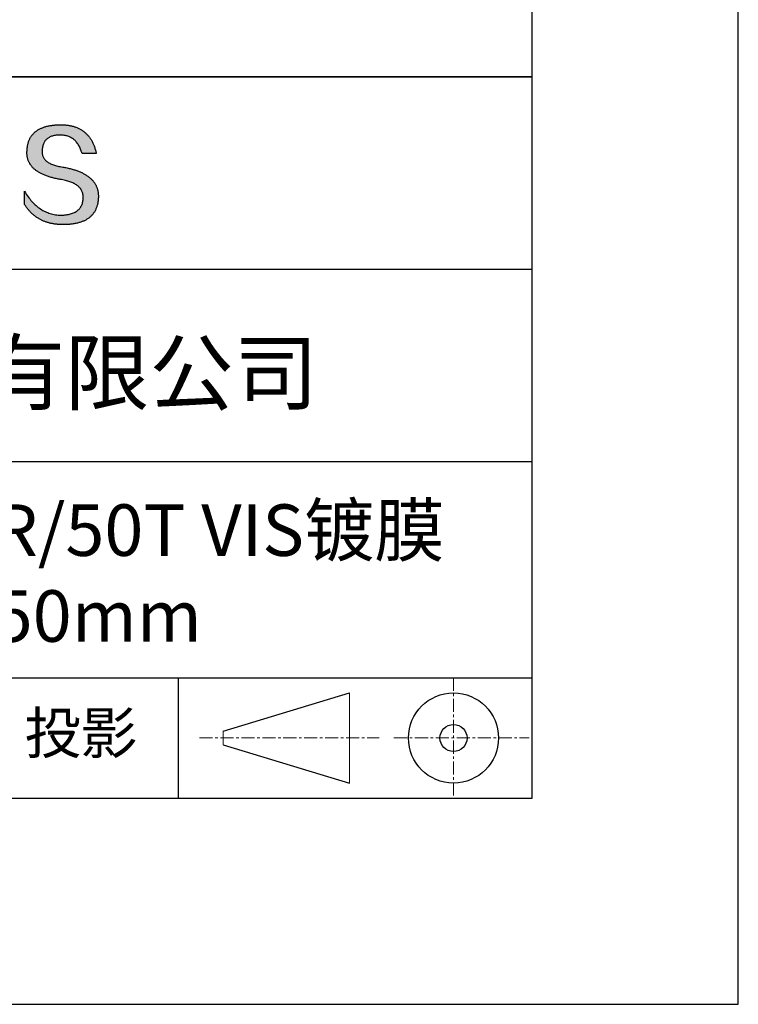
# Model space of a CAD drawing. Units: millimetres. Extents: x 0 to 297, y -2 to 208.
# Drawn here: x 262 to 297, y -2 to 46 of the extents above; entities that cross this region are included whole.
import ezdxf

# ---------------------------------------------------------------- set-up
doc = ezdxf.new("R2010")
doc.units = ezdxf.units.MM
doc.linetypes.add('CENTER', pattern=[10.16, 6.35, -1.27, 1.27, -1.27])
for name, color, linetype in [('1轮廓实线层', 7, 'Continuous'), ('6文字层', 3, 'Continuous'), ('细实线层', 7, 'Continuous')]:
    doc.layers.add(name, color=color, linetype=linetype)
doc.layers.add('3中心线层', color=1, linetype='CENTER', lineweight=9)
doc.layers.add('粗实线层', color=7, linetype='Continuous', lineweight=25)

# ---------------------------------------------------------------- blocks, each defined once
blk = doc.blocks.new('*X6')
at = {"layer": '粗实线层'}
for p, q in [((138.5, -95), (138.5, 95)), ((-138.5, -95), (138.5, -95))]:
    blk.add_line(p, q, dxfattribs=at)
at = {"layer": '细实线层'}
for p, q in [((148.5, -105), (148.5, 105)), ((-148.5, -105), (148.5, -105))]:
    blk.add_line(p, q, dxfattribs=at)

msp = doc.modelspace()

# ---------------------------------------------------------------- hatches: boundary and pattern name
msp.add_hatch(color=256).paths.add_polyline_path([(265.472, 37.804), (265.461, 37.834), (265.449, 37.864), (265.436, 37.893), (265.423, 37.922), (265.408, 37.95), (265.393, 37.978), (265.376, 38.005), (265.359, 38.033), (265.341, 38.059), (265.323, 38.086), (265.303, 38.112), (265.282, 38.137), (265.261, 38.162), (265.239, 38.187), (265.215, 38.211), (265.191, 38.235), (265.166, 38.259), (265.141, 38.282), (265.114, 38.305), (265.087, 38.327), (265.058, 38.349), (265.029, 38.37), (264.999, 38.392), (264.968, 38.412), (264.936, 38.433), (264.904, 38.452), (264.87, 38.472), (264.836, 38.491), (264.8, 38.51), (264.764, 38.528), (264.727, 38.546), (264.689, 38.563), (264.651, 38.58), (264.611, 38.597), (264.571, 38.613), (264.529, 38.629), (264.487, 38.644), (264.444, 38.659), (264.4, 38.674), (264.355, 38.688), (264.31, 38.702), (264.263, 38.716), (264.216, 38.729), (264.168, 38.741), (264.119, 38.753), (264.069, 38.765), (264.018, 38.776), (263.966, 38.787), (263.914, 38.798), (263.86, 38.808), (263.806, 38.818), (263.742, 38.828), (263.68, 38.839), (263.621, 38.851), (263.563, 38.864), (263.508, 38.877), (263.454, 38.892), (263.403, 38.908), (263.354, 38.924), (263.307, 38.942), (263.262, 38.96), (263.219, 38.98), (263.179, 39), (263.14, 39.021), (263.103, 39.043), (263.069, 39.067), (263.037, 39.091), (263.007, 39.116), (262.979, 39.142), (262.953, 39.169), (262.929, 39.196), (262.907, 39.225), (262.888, 39.255), (262.87, 39.286), (262.855, 39.317), (262.842, 39.35), (262.83, 39.383), (262.821, 39.418), (262.814, 39.453), (262.81, 39.489), (262.807, 39.527), (262.806, 39.565), (262.808, 39.604), (262.81, 39.651), (262.814, 39.696), (262.819, 39.74), (262.826, 39.783), (262.834, 39.824), (262.845, 39.864), (262.857, 39.902), (262.87, 39.938), (262.885, 39.973), (262.902, 40.007), (262.92, 40.039), (262.94, 40.069), (262.962, 40.099), (262.985, 40.126), (263.01, 40.152), (263.037, 40.177), (263.065, 40.2), (263.095, 40.222), (263.126, 40.242), (263.159, 40.26), (263.194, 40.278), (263.23, 40.293), (263.268, 40.307), (263.308, 40.32), (263.349, 40.331), (263.392, 40.341), (263.437, 40.349), (263.483, 40.356), (263.531, 40.361), (263.58, 40.365), (263.631, 40.367), (263.684, 40.368), (263.734, 40.367), (263.783, 40.364), (263.831, 40.36), (263.878, 40.354), (263.924, 40.346), (263.969, 40.336), (264.013, 40.325), (264.055, 40.312), (264.097, 40.297), (264.137, 40.281), (264.176, 40.262), (264.214, 40.242), (264.251, 40.22), (264.287, 40.197), (264.322, 40.171), (264.356, 40.144), (264.388, 40.115), (264.42, 40.085), (264.45, 40.052), (264.479, 40.018), (264.507, 39.982), (264.534, 39.945), (264.56, 39.906), (264.585, 39.864), (264.608, 39.822), (264.631, 39.777), (264.652, 39.731), (264.673, 39.683), (264.692, 39.633), (264.71, 39.581), (264.727, 39.528), (264.743, 39.473), (265.435, 39.473), (265.426, 39.516), (265.416, 39.559), (265.406, 39.601), (265.395, 39.642), (265.383, 39.683), (265.371, 39.723), (265.358, 39.762), (265.345, 39.8), (265.331, 39.838), (265.317, 39.875), (265.302, 39.912), (265.286, 39.948), (265.27, 39.983), (265.254, 40.017), (265.236, 40.051), (265.219, 40.084), (265.2, 40.116), (265.181, 40.148), (265.162, 40.179), (265.141, 40.21), (265.121, 40.239), (265.099, 40.268), (265.077, 40.297), (265.055, 40.324), (265.032, 40.351), (265.008, 40.377), (264.984, 40.403), (264.959, 40.428), (264.934, 40.452), (264.908, 40.476), (264.882, 40.499), (264.855, 40.521), (264.827, 40.542), (264.799, 40.563), (264.77, 40.583), (264.74, 40.603), (264.711, 40.621), (264.68, 40.639), (264.649, 40.657), (264.617, 40.674), (264.585, 40.69), (264.552, 40.705), (264.519, 40.72), (264.485, 40.734), (264.45, 40.747), (264.415, 40.76), (264.379, 40.771), (264.343, 40.783), (264.306, 40.793), (264.269, 40.803), (264.231, 40.812), (264.192, 40.821), (264.153, 40.829), (264.113, 40.836), (264.073, 40.842), (264.032, 40.848), (263.99, 40.853), (263.948, 40.858), (263.905, 40.862), (263.862, 40.865), (263.818, 40.867), (263.774, 40.869), (263.729, 40.87), (263.684, 40.87), (263.635, 40.869), (263.587, 40.868), (263.54, 40.865), (263.493, 40.863), (263.448, 40.859), (263.403, 40.855), (263.359, 40.851), (263.315, 40.845), (263.273, 40.84), (263.231, 40.833), (263.19, 40.826), (263.149, 40.819), (263.109, 40.811), (263.07, 40.802), (263.032, 40.793), (262.995, 40.783), (262.958, 40.772), (262.922, 40.761), (262.887, 40.749), (262.852, 40.737), (262.819, 40.724), (262.786, 40.711), (262.754, 40.696), (262.722, 40.682), (262.691, 40.666), (262.661, 40.651), (262.632, 40.634), (262.604, 40.617), (262.576, 40.599), (262.549, 40.581), (262.523, 40.562), (262.497, 40.543), (262.472, 40.522), (262.448, 40.502), (262.425, 40.481), (262.403, 40.459), (262.381, 40.436), (262.36, 40.413), (262.339, 40.389), (262.32, 40.365), (262.301, 40.34), (262.283, 40.315), (262.266, 40.289), (262.249, 40.262), (262.233, 40.235), (262.218, 40.207), (262.204, 40.179), (262.19, 40.15), (262.178, 40.12), (262.166, 40.09), (262.154, 40.059), (262.144, 40.028), (262.134, 39.995), (262.125, 39.963), (262.116, 39.93), (262.109, 39.896), (262.102, 39.861), (262.096, 39.826), (262.09, 39.791), (262.086, 39.755), (262.082, 39.718), (262.079, 39.68), (262.076, 39.642), (262.075, 39.604), (262.073, 39.569), (262.071, 39.535), (262.071, 39.501), (262.072, 39.468), (262.073, 39.435), (262.075, 39.402), (262.079, 39.37), (262.083, 39.338), (262.088, 39.307), (262.094, 39.276), (262.101, 39.246), (262.108, 39.215), (262.117, 39.186), (262.127, 39.156), (262.137, 39.128), (262.148, 39.099), (262.161, 39.071), (262.174, 39.043), (262.188, 39.016), (262.203, 38.989), (262.218, 38.962), (262.235, 38.936), (262.253, 38.911), (262.271, 38.885), (262.291, 38.861), (262.311, 38.836), (262.332, 38.812), (262.354, 38.788), (262.377, 38.765), (262.401, 38.742), (262.426, 38.72), (262.451, 38.698), (262.478, 38.676), (262.505, 38.655), (262.534, 38.634), (262.563, 38.614), (262.593, 38.594), (262.624, 38.574), (262.656, 38.555), (262.689, 38.536), (262.722, 38.518), (262.757, 38.5), (262.792, 38.482), (262.829, 38.465), (262.866, 38.448), (262.904, 38.432), (262.943, 38.416), (262.983, 38.4), (263.024, 38.385), (263.066, 38.37), (263.109, 38.356), (263.152, 38.342), (263.197, 38.329), (263.242, 38.316), (263.288, 38.303), (263.335, 38.291), (263.383, 38.279), (263.432, 38.267), (263.482, 38.256), (263.533, 38.245), (263.584, 38.235), (263.637, 38.225), (263.69, 38.216), (263.745, 38.207), (263.81, 38.195), (263.873, 38.183), (263.934, 38.169), (263.993, 38.155), (264.05, 38.139), (264.104, 38.123), (264.157, 38.105), (264.208, 38.087), (264.256, 38.067), (264.303, 38.046), (264.347, 38.025), (264.39, 38.002), (264.43, 37.978), (264.468, 37.953), (264.505, 37.928), (264.539, 37.901), (264.571, 37.873), (264.601, 37.844), (264.629, 37.814), (264.655, 37.784), (264.678, 37.752), (264.7, 37.719), (264.72, 37.685), (264.737, 37.65), (264.753, 37.614), (264.766, 37.577), (264.778, 37.539), (264.787, 37.5), (264.794, 37.46), (264.8, 37.419), (264.803, 37.377), (264.804, 37.333), (264.801, 37.282), (264.797, 37.233), (264.791, 37.185), (264.782, 37.139), (264.772, 37.094), (264.759, 37.051), (264.745, 37.009), (264.729, 36.969), (264.71, 36.931), (264.689, 36.894), (264.667, 36.858), (264.642, 36.825), (264.616, 36.793), (264.587, 36.762), (264.556, 36.733), (264.524, 36.706), (264.489, 36.68), (264.452, 36.656), (264.413, 36.633), (264.372, 36.612), (264.33, 36.592), (264.285, 36.574), (264.238, 36.558), (264.189, 36.543), (264.138, 36.53), (264.085, 36.519), (264.03, 36.508), (263.973, 36.5), (263.914, 36.493), (263.853, 36.488), (263.789, 36.484), (263.724, 36.482), (263.656, 36.484), (263.588, 36.489), (263.522, 36.496), (263.456, 36.505), (263.391, 36.516), (263.327, 36.529), (263.264, 36.545), (263.201, 36.562), (263.139, 36.582), (263.079, 36.604), (263.019, 36.628), (262.96, 36.655), (262.901, 36.683), (262.844, 36.714), (262.787, 36.747), (262.731, 36.782), (262.676, 36.819), (262.622, 36.859), (262.569, 36.9), (262.517, 36.944), (262.465, 36.99), (262.414, 37.038), (262.364, 37.089), (262.315, 37.141), (262.267, 37.196), (262.22, 37.252), (262.173, 37.311), (262.127, 37.373), (262.082, 37.436), (262.038, 37.502), (261.995, 37.569), (261.952, 37.639), (261.952, 37.006), (261.972, 36.976), (261.991, 36.946), (262.011, 36.916), (262.031, 36.887), (262.052, 36.858), (262.073, 36.83), (262.094, 36.803), (262.115, 36.776), (262.137, 36.749), (262.159, 36.723), (262.182, 36.697), (262.204, 36.672), (262.228, 36.647), (262.251, 36.623), (262.275, 36.599), (262.299, 36.576), (262.323, 36.553), (262.348, 36.531), (262.373, 36.509), (262.398, 36.488), (262.424, 36.467), (262.449, 36.447), (262.476, 36.427), (262.502, 36.407), (262.529, 36.388), (262.556, 36.37), (262.584, 36.352), (262.612, 36.334), (262.64, 36.317), (262.668, 36.301), (262.697, 36.285), (262.726, 36.269), (262.756, 36.254), (262.785, 36.239), (262.816, 36.225), (262.846, 36.212), (262.877, 36.198), (262.908, 36.186), (262.939, 36.173), (262.971, 36.162), (263.003, 36.15), (263.035, 36.14), (263.068, 36.129), (263.1, 36.12), (263.134, 36.11), (263.167, 36.101), (263.201, 36.093), (263.235, 36.085), (263.27, 36.078), (263.305, 36.071), (263.34, 36.064), (263.375, 36.058), (263.411, 36.053), (263.447, 36.048), (263.484, 36.043), (263.521, 36.039), (263.558, 36.035), (263.595, 36.032), (263.633, 36.03), (263.671, 36.027), (263.709, 36.026), (263.748, 36.025), (263.787, 36.024), (263.826, 36.024), (263.879, 36.024), (263.93, 36.025), (263.981, 36.027), (264.031, 36.029), (264.08, 36.032), (264.128, 36.035), (264.176, 36.04), (264.223, 36.045), (264.268, 36.05), (264.314, 36.057), (264.358, 36.064), (264.401, 36.071), (264.444, 36.079), (264.486, 36.088), (264.527, 36.098), (264.567, 36.108), (264.606, 36.119), (264.645, 36.131), (264.683, 36.143), (264.719, 36.156), (264.756, 36.169), (264.791, 36.184), (264.825, 36.198), (264.859, 36.214), (264.892, 36.23), (264.924, 36.247), (264.955, 36.265), (264.985, 36.283), (265.015, 36.302), (265.044, 36.321), (265.072, 36.341), (265.099, 36.362), (265.125, 36.383), (265.151, 36.406), (265.175, 36.428), (265.199, 36.452), (265.222, 36.476), (265.245, 36.501), (265.266, 36.526), (265.287, 36.552), (265.306, 36.579), (265.325, 36.607), (265.344, 36.635), (265.361, 36.663), (265.378, 36.693), (265.393, 36.723), (265.408, 36.754), (265.422, 36.785), (265.436, 36.817), (265.448, 36.85), (265.46, 36.883), (265.47, 36.917), (265.48, 36.952), (265.49, 36.987), (265.498, 37.023), (265.506, 37.06), (265.512, 37.097), (265.518, 37.135), (265.523, 37.174), (265.528, 37.213), (265.531, 37.253), (265.534, 37.294), (265.536, 37.335), (265.537, 37.377), (265.537, 37.412), (265.536, 37.447), (265.535, 37.482), (265.532, 37.516), (265.529, 37.549), (265.525, 37.583), (265.52, 37.615), (265.514, 37.648), (265.507, 37.68), (265.5, 37.712), (265.491, 37.743), (265.482, 37.774), (265.48, 37.78)])

# ---------------------------------------------------------------- linework, layer by layer
for points in [[(262.075, 39.604), (262.076, 39.642), (262.079, 39.68), (262.082, 39.718), (262.086, 39.755), (262.09, 39.791), (262.096, 39.826), (262.102, 39.861), (262.109, 39.896), (262.116, 39.93), (262.125, 39.963), (262.134, 39.995), (262.144, 40.028), (262.154, 40.059), (262.166, 40.09), (262.178, 40.12), (262.19, 40.15), (262.204, 40.179), (262.218, 40.207), (262.233, 40.235), (262.249, 40.262), (262.266, 40.289), (262.283, 40.315), (262.301, 40.34), (262.32, 40.365), (262.339, 40.389), (262.36, 40.413), (262.381, 40.436), (262.403, 40.459), (262.425, 40.481), (262.448, 40.502), (262.472, 40.522), (262.497, 40.543), (262.523, 40.562), (262.549, 40.581), (262.576, 40.599), (262.604, 40.617), (262.632, 40.634), (262.661, 40.651), (262.691, 40.666), (262.722, 40.682), (262.754, 40.696), (262.786, 40.711), (262.819, 40.724), (262.852, 40.737), (262.887, 40.749), (262.922, 40.761), (262.958, 40.772), (262.995, 40.783), (263.032, 40.793), (263.07, 40.802), (263.109, 40.811), (263.149, 40.819), (263.19, 40.826), (263.231, 40.833), (263.273, 40.84), (263.315, 40.845), (263.359, 40.851), (263.403, 40.855), (263.448, 40.859), (263.493, 40.863), (263.54, 40.865), (263.587, 40.868), (263.635, 40.869), (263.684, 40.87)], [(263.684, 40.87), (263.729, 40.87), (263.774, 40.869), (263.818, 40.867), (263.862, 40.865), (263.905, 40.862), (263.948, 40.858), (263.99, 40.853), (264.032, 40.848), (264.073, 40.842), (264.113, 40.836), (264.153, 40.829), (264.192, 40.821), (264.231, 40.812), (264.269, 40.803), (264.306, 40.793), (264.343, 40.783), (264.379, 40.771), (264.415, 40.76), (264.45, 40.747), (264.485, 40.734), (264.519, 40.72), (264.552, 40.705), (264.585, 40.69), (264.617, 40.674), (264.649, 40.657), (264.68, 40.639), (264.711, 40.621), (264.74, 40.603), (264.77, 40.583), (264.799, 40.563), (264.827, 40.542), (264.855, 40.521), (264.882, 40.499), (264.908, 40.476), (264.934, 40.452), (264.959, 40.428), (264.984, 40.403), (265.008, 40.377), (265.032, 40.351), (265.055, 40.324), (265.077, 40.297), (265.099, 40.268), (265.121, 40.239), (265.141, 40.21), (265.162, 40.179), (265.181, 40.148), (265.2, 40.116), (265.219, 40.084), (265.236, 40.051), (265.254, 40.017), (265.27, 39.983), (265.286, 39.948), (265.302, 39.912), (265.317, 39.875), (265.331, 39.838), (265.345, 39.8), (265.358, 39.762), (265.371, 39.723), (265.383, 39.683), (265.395, 39.642), (265.406, 39.601), (265.416, 39.559), (265.426, 39.516), (265.435, 39.473)], [(264.743, 39.473), (264.727, 39.528), (264.71, 39.581), (264.692, 39.633), (264.673, 39.683), (264.652, 39.731), (264.631, 39.777), (264.608, 39.822), (264.585, 39.864), (264.56, 39.906), (264.534, 39.945), (264.507, 39.982), (264.479, 40.018), (264.45, 40.052), (264.42, 40.085), (264.388, 40.115), (264.356, 40.144), (264.322, 40.171), (264.287, 40.197), (264.251, 40.22), (264.214, 40.242), (264.176, 40.262), (264.137, 40.281), (264.097, 40.297), (264.055, 40.312), (264.013, 40.325), (263.969, 40.336), (263.924, 40.346), (263.878, 40.354), (263.831, 40.36), (263.783, 40.364), (263.734, 40.367), (263.684, 40.368), (263.631, 40.367), (263.58, 40.365), (263.531, 40.361), (263.483, 40.356), (263.437, 40.349), (263.392, 40.341), (263.349, 40.331), (263.308, 40.32), (263.268, 40.307), (263.23, 40.293), (263.194, 40.278), (263.159, 40.26), (263.126, 40.242), (263.095, 40.222), (263.065, 40.2), (263.037, 40.177), (263.01, 40.152), (262.985, 40.126), (262.962, 40.099), (262.94, 40.069), (262.92, 40.039), (262.902, 40.007), (262.885, 39.973), (262.87, 39.938), (262.857, 39.902), (262.845, 39.864), (262.834, 39.824), (262.826, 39.783), (262.819, 39.74), (262.814, 39.696), (262.81, 39.651), (262.808, 39.604)], [(263.745, 38.207), (263.69, 38.216), (263.637, 38.225), (263.584, 38.235), (263.533, 38.245), (263.482, 38.256), (263.432, 38.267), (263.383, 38.279), (263.335, 38.291), (263.288, 38.303), (263.242, 38.316), (263.197, 38.329), (263.152, 38.342), (263.109, 38.356), (263.066, 38.37), (263.024, 38.385), (262.983, 38.4), (262.943, 38.416), (262.904, 38.432), (262.866, 38.448), (262.829, 38.465), (262.792, 38.482), (262.757, 38.5), (262.722, 38.518), (262.689, 38.536), (262.656, 38.555), (262.624, 38.574), (262.593, 38.594), (262.563, 38.614), (262.534, 38.634), (262.505, 38.655), (262.478, 38.676), (262.451, 38.698), (262.426, 38.72), (262.401, 38.742), (262.377, 38.765), (262.354, 38.788), (262.332, 38.812), (262.311, 38.836), (262.291, 38.861), (262.271, 38.885), (262.253, 38.911), (262.235, 38.936), (262.218, 38.962), (262.203, 38.989), (262.188, 39.016), (262.174, 39.043), (262.161, 39.071), (262.148, 39.099), (262.137, 39.128), (262.127, 39.156), (262.117, 39.186), (262.108, 39.215), (262.101, 39.246), (262.094, 39.276), (262.088, 39.307), (262.083, 39.338), (262.079, 39.37), (262.075, 39.402), (262.073, 39.435), (262.072, 39.468), (262.071, 39.501), (262.071, 39.535), (262.073, 39.569), (262.075, 39.604)], [(262.808, 39.604), (262.806, 39.565), (262.807, 39.527), (262.81, 39.489), (262.814, 39.453), (262.821, 39.418), (262.83, 39.383), (262.842, 39.35), (262.855, 39.317), (262.87, 39.286), (262.888, 39.255), (262.907, 39.225), (262.929, 39.196), (262.953, 39.169), (262.979, 39.142), (263.007, 39.116), (263.037, 39.091), (263.069, 39.067), (263.103, 39.043), (263.14, 39.021), (263.179, 39), (263.219, 38.98), (263.262, 38.96), (263.307, 38.942), (263.354, 38.924), (263.403, 38.908), (263.454, 38.892), (263.508, 38.877), (263.563, 38.864), (263.621, 38.851), (263.68, 38.839), (263.742, 38.828), (263.806, 38.818)], [(265.435, 39.473), (265.434, 39.473), (265.433, 39.473), (265.431, 39.473), (265.427, 39.473), (265.423, 39.473), (265.418, 39.473), (265.412, 39.473), (265.405, 39.473), (265.398, 39.473), (265.39, 39.473), (265.381, 39.473), (265.371, 39.473), (265.361, 39.473), (265.35, 39.473), (265.339, 39.473), (265.327, 39.473), (265.314, 39.473), (265.302, 39.473), (265.274, 39.473), (265.246, 39.473), (265.216, 39.473), (265.185, 39.473), (265.153, 39.473), (265.089, 39.473), (265.024, 39.473), (264.993, 39.473), (264.962, 39.473), (264.932, 39.473), (264.903, 39.473), (264.876, 39.473), (264.863, 39.473), (264.851, 39.473), (264.839, 39.473), (264.828, 39.473), (264.817, 39.473), (264.807, 39.473), (264.797, 39.473), (264.788, 39.473), (264.78, 39.473), (264.772, 39.473), (264.766, 39.473), (264.76, 39.473), (264.755, 39.473), (264.75, 39.473), (264.747, 39.473), (264.745, 39.473), (264.743, 39.473), (264.743, 39.473)], [(263.806, 38.818), (263.86, 38.808), (263.914, 38.798), (263.966, 38.787), (264.018, 38.776), (264.069, 38.765), (264.119, 38.753), (264.168, 38.741), (264.216, 38.729), (264.263, 38.716), (264.31, 38.702), (264.355, 38.688), (264.4, 38.674), (264.444, 38.659), (264.487, 38.644), (264.529, 38.629), (264.571, 38.613), (264.611, 38.597), (264.651, 38.58), (264.689, 38.563), (264.727, 38.546), (264.764, 38.528), (264.8, 38.51), (264.836, 38.491), (264.87, 38.472), (264.904, 38.452), (264.936, 38.433), (264.968, 38.412), (264.999, 38.392), (265.029, 38.37), (265.058, 38.349), (265.087, 38.327), (265.114, 38.305), (265.141, 38.282), (265.166, 38.259), (265.191, 38.235), (265.215, 38.211), (265.239, 38.187), (265.261, 38.162), (265.282, 38.137), (265.303, 38.112), (265.323, 38.086), (265.341, 38.059), (265.359, 38.033), (265.376, 38.005), (265.393, 37.978), (265.408, 37.95), (265.423, 37.922), (265.436, 37.893), (265.449, 37.864), (265.461, 37.834), (265.472, 37.804), (265.482, 37.774), (265.491, 37.743), (265.5, 37.712), (265.507, 37.68), (265.514, 37.648), (265.52, 37.615), (265.525, 37.583), (265.529, 37.549), (265.532, 37.516), (265.535, 37.482), (265.536, 37.447), (265.537, 37.412), (265.537, 37.377)], [(264.804, 37.333), (264.803, 37.377), (264.8, 37.419), (264.794, 37.46), (264.787, 37.5), (264.778, 37.539), (264.766, 37.577), (264.753, 37.614), (264.737, 37.65), (264.72, 37.685), (264.7, 37.719), (264.678, 37.752), (264.655, 37.784), (264.629, 37.814), (264.601, 37.844), (264.571, 37.873), (264.539, 37.901), (264.505, 37.928), (264.468, 37.953), (264.43, 37.978), (264.39, 38.002), (264.347, 38.025), (264.303, 38.046), (264.256, 38.067), (264.208, 38.087), (264.157, 38.105), (264.104, 38.123), (264.05, 38.139), (263.993, 38.155), (263.934, 38.169), (263.873, 38.183), (263.81, 38.195), (263.745, 38.207)], [(261.952, 37.639), (261.995, 37.569), (262.038, 37.502), (262.082, 37.436), (262.127, 37.373), (262.173, 37.311), (262.22, 37.252), (262.267, 37.196), (262.315, 37.141), (262.364, 37.089), (262.414, 37.038), (262.465, 36.99), (262.517, 36.944), (262.569, 36.9), (262.622, 36.859), (262.676, 36.819), (262.731, 36.782), (262.787, 36.747), (262.844, 36.714), (262.901, 36.683), (262.96, 36.655), (263.019, 36.628), (263.079, 36.604), (263.139, 36.582), (263.201, 36.562), (263.264, 36.545), (263.327, 36.529), (263.391, 36.516), (263.456, 36.505), (263.522, 36.496), (263.588, 36.489), (263.656, 36.484), (263.724, 36.482)], [(261.952, 37.006), (261.952, 37.006), (261.952, 37.008), (261.952, 37.01), (261.952, 37.013), (261.952, 37.017), (261.952, 37.022), (261.952, 37.027), (261.952, 37.033), (261.952, 37.04), (261.952, 37.048), (261.952, 37.056), (261.952, 37.064), (261.952, 37.074), (261.952, 37.084), (261.952, 37.094), (261.952, 37.105), (261.952, 37.128), (261.952, 37.153), (261.952, 37.179), (261.952, 37.206), (261.952, 37.235), (261.952, 37.263), (261.952, 37.323), (261.952, 37.382), (261.952, 37.411), (261.952, 37.439), (261.952, 37.466), (261.952, 37.492), (261.952, 37.517), (261.952, 37.54), (261.952, 37.551), (261.952, 37.561), (261.952, 37.571), (261.952, 37.581), (261.952, 37.589), (261.952, 37.598), (261.952, 37.605), (261.952, 37.612), (261.952, 37.618), (261.952, 37.623), (261.952, 37.628), (261.952, 37.632), (261.952, 37.635), (261.952, 37.637), (261.952, 37.639), (261.952, 37.639)], [(265.537, 37.377), (265.536, 37.335), (265.534, 37.294), (265.531, 37.253), (265.528, 37.213), (265.523, 37.174), (265.518, 37.135), (265.512, 37.097), (265.506, 37.06), (265.498, 37.023), (265.49, 36.987), (265.48, 36.952), (265.47, 36.917), (265.46, 36.883), (265.448, 36.85), (265.436, 36.817), (265.422, 36.785), (265.408, 36.754), (265.393, 36.723), (265.378, 36.693), (265.361, 36.663), (265.344, 36.635), (265.325, 36.607), (265.306, 36.579), (265.287, 36.552), (265.266, 36.526), (265.245, 36.501), (265.222, 36.476), (265.199, 36.452), (265.175, 36.428), (265.151, 36.406), (265.125, 36.383), (265.099, 36.362), (265.072, 36.341), (265.044, 36.321), (265.015, 36.302), (264.985, 36.283), (264.955, 36.265), (264.924, 36.247), (264.892, 36.23), (264.859, 36.214), (264.825, 36.198), (264.791, 36.184), (264.756, 36.169), (264.719, 36.156), (264.683, 36.143), (264.645, 36.131), (264.606, 36.119), (264.567, 36.108), (264.527, 36.098), (264.486, 36.088), (264.444, 36.079), (264.401, 36.071), (264.358, 36.064), (264.314, 36.057), (264.268, 36.05), (264.223, 36.045), (264.176, 36.04), (264.128, 36.035), (264.08, 36.032), (264.031, 36.029), (263.981, 36.027), (263.93, 36.025), (263.879, 36.024), (263.826, 36.024), (263.787, 36.024), (263.748, 36.025), (263.709, 36.026), (263.671, 36.027), (263.633, 36.03), (263.595, 36.032), (263.558, 36.035), (263.521, 36.039), (263.484, 36.043), (263.447, 36.048), (263.411, 36.053), (263.375, 36.058), (263.34, 36.064), (263.305, 36.071), (263.27, 36.078), (263.235, 36.085), (263.201, 36.093), (263.167, 36.101), (263.134, 36.11), (263.1, 36.12), (263.068, 36.129), (263.035, 36.14), (263.003, 36.15), (262.971, 36.162), (262.939, 36.173), (262.908, 36.186), (262.877, 36.198), (262.846, 36.212), (262.816, 36.225), (262.785, 36.239), (262.756, 36.254), (262.726, 36.269), (262.697, 36.285), (262.668, 36.301), (262.64, 36.317), (262.612, 36.334), (262.584, 36.352), (262.556, 36.37), (262.529, 36.388), (262.502, 36.407), (262.476, 36.427), (262.449, 36.447), (262.424, 36.467), (262.398, 36.488), (262.373, 36.509), (262.348, 36.531), (262.323, 36.553), (262.299, 36.576), (262.275, 36.599), (262.251, 36.623), (262.228, 36.647), (262.204, 36.672), (262.182, 36.697), (262.159, 36.723), (262.137, 36.749), (262.115, 36.776), (262.094, 36.803), (262.073, 36.83), (262.052, 36.858), (262.031, 36.887), (262.011, 36.916), (261.991, 36.946), (261.972, 36.976), (261.952, 37.006)], [(263.724, 36.482), (263.789, 36.484), (263.853, 36.488), (263.914, 36.493), (263.973, 36.5), (264.03, 36.508), (264.085, 36.519), (264.138, 36.53), (264.189, 36.543), (264.238, 36.558), (264.285, 36.574), (264.33, 36.592), (264.372, 36.612), (264.413, 36.633), (264.452, 36.656), (264.489, 36.68), (264.524, 36.706), (264.556, 36.733), (264.587, 36.762), (264.616, 36.793), (264.642, 36.825), (264.667, 36.858), (264.689, 36.894), (264.71, 36.931), (264.729, 36.969), (264.745, 37.009), (264.759, 37.051), (264.772, 37.094), (264.782, 37.139), (264.791, 37.185), (264.797, 37.233), (264.801, 37.282), (264.804, 37.333)]]:
    msp.add_lwpolyline(points)
at = {"layer": '1轮廓实线层'}
msp.add_line((146.597, 8.194), (286.597, 8.194), dxfattribs=at)
at = {"layer": '3中心线层', "color": 7, "ltscale": 0.1}
for p, q in [((282.773, 14.035), (282.773, 8.194)), ((270.449, 11.115), (279.173, 11.115)), ((279.885, 11.115), (286.448, 11.115))]:
    msp.add_line(p, q, dxfattribs=at)
at = {"layer": '3中心线层', "color": 7}
for p, q in [((277.725, 8.927), (277.725, 13.302)), ((271.6, 10.786), (271.6, 11.443))]:
    msp.add_line(p, q, dxfattribs=at)
at = {"layer": '粗实线层'}
for p, q in [((211.597, 43.194), (286.597, 43.194)), ((286.597, 43.194), (211.597, 43.194)), ((211.597, 33.861), (286.597, 33.861)), ((211.597, 24.527), (286.597, 24.527)), ((211.597, 14.035), (286.597, 14.035))]:
    msp.add_line(p, q, dxfattribs=at)
at = {"layer": '细实线层'}
for p, q in [((269.414, 14.035), (269.414, 8.194)), ((271.6, 11.443), (277.725, 13.302)), ((271.6, 10.786), (277.725, 8.927))]:
    msp.add_line(p, q, dxfattribs=at)
for radius in [2.187, 0.656]:
    msp.add_circle((282.773, 11.115), radius, dxfattribs=at)

# ---------------------------------------------------------------- block references
at = {"layer": '粗实线层'}
msp.add_blockref('*X6', (148.097, 103.194), dxfattribs=at)

# ---------------------------------------------------------------- texts
at = {"layer": '6文字层', "attachment_point": 5}
for s, insert, char_height, width in [('{\\fMicrosoft YaHei|b0|i0|c134|p34;联合光科技（北京）有限公司}', (249.601, 28.842), 3, 54.93812), ('{\\fMicrosoft YaHei|b0|i0|c134|p34;经济型分光平片 50R/50T VIS镀膜\\P12.50×\\H0.99999x;12.50mm}', (257.176, 19.117), 2.5, 58.87635), ('{\\fSimSun|b0|i0|c134|p2;\\H0.91429x;投影} ', (264.686, 11.359), 2.1875, 17.84856)]:
    msp.add_mtext(s, dxfattribs=dict(at, insert=insert, char_height=char_height, width=width))

doc.saveas('drawing.dxf')
